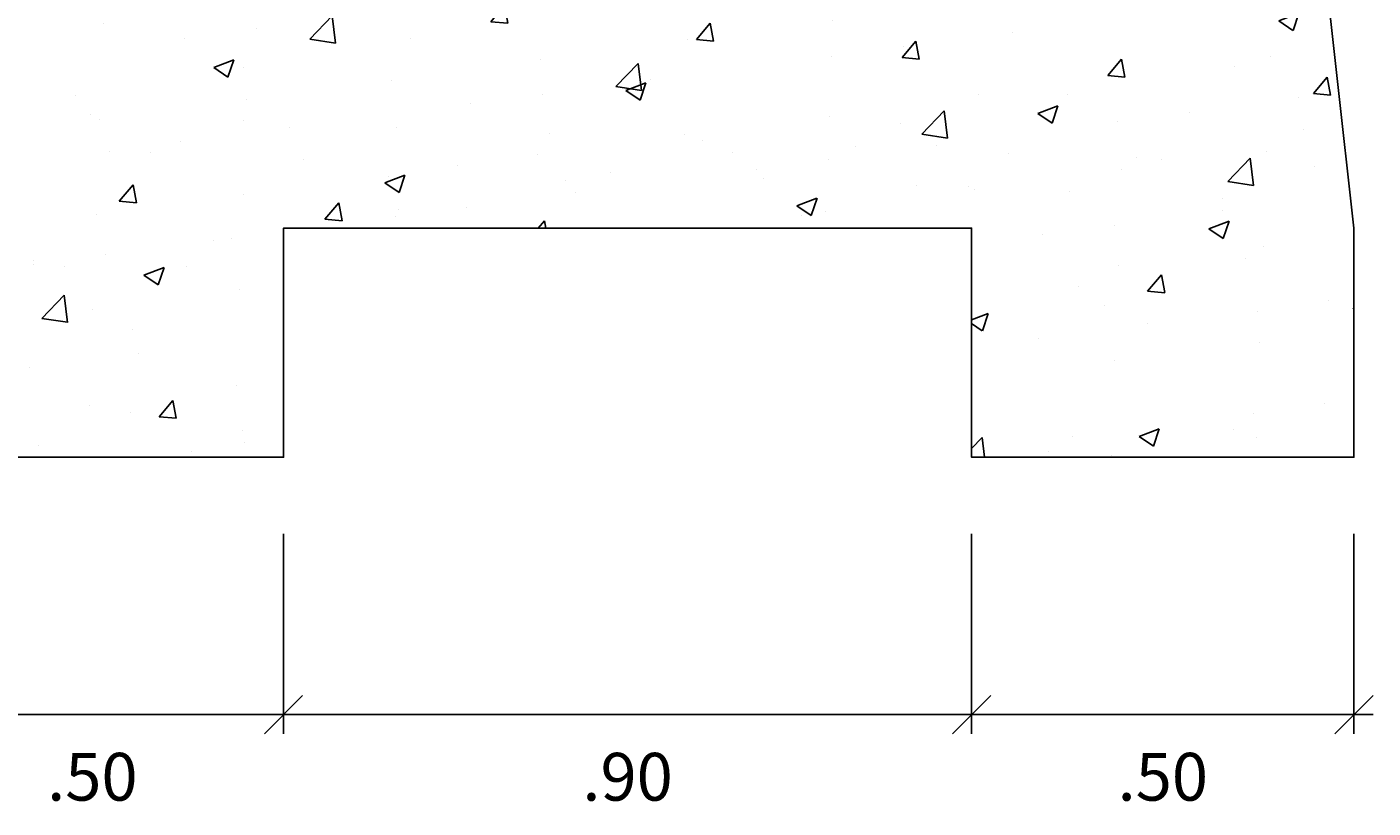
# Model space of a CAD drawing. Extents: x 1871 to 2658, y 2 to 603.
# Drawn here: x 2017 to 2087, y 242 to 283 of the extents above; entities that cross this region are included whole.
import ezdxf

# ---------------------------------------------------------------- set-up
doc = ezdxf.new("R2010")
doc.units = 0
doc.header["$LTSCALE"] = 10
doc.header["$MEASUREMENT"] = 0
doc.layers.get('0').update_dxf_attribs({"linetype": 'CONTINUOUS'})
doc.layers.get('DEFPOINTS').update_dxf_attribs({"color": 1, "linetype": 'CONTINUOUS'})
doc.layers.add('SOMBRAS', color=8, linetype='CONTINUOUS')
doc.styles.add('ROMANS', font='ROMANS.shx', dxfattribs={"width": 0.9, "height": 2.5})
doc.dimstyles.get("Standard").update_dxf_attribs({"dimtxt": 0.18, "dimasz": 0.18, "dimexe": 0.18, "dimexo": 0.0625, "dimgap": 0.09, "dimtad": 0, "dimtih": 1, "dimtoh": 1, "dimdec": 4, "dimzin": 0, "dimdsep": 46, "dimtxsty": 'ROMANS', "dimcen": 0.09, "dimadec": 0, "dimazin": 0, "dimtfac": 1, "dimtdec": 4, "dimtofl": 0, "dimtmove": 2, "dimatfit": 3, "dimfxl": 0, "dimtolj": 1, "dimtzin": 0, "dimarcsym": 0})

# ---------------------------------------------------------------- blocks, each defined once
blk = doc.blocks.new('_Oblique')
at = {"color": 0, "linetype": 'ByBlock', "lineweight": -2}
blk.add_line((-0.5, -0.5), (0.5, 0.5), dxfattribs=at)
blk = doc.blocks.new('*D90')
at = {"lineweight": -2}
for p, q in [((2010.393, 256.231), (2010.393, 245.758)), ((2030.393, 256.231), (2030.393, 245.758)), ((2009.393, 246.758), (2031.393, 246.758))]:
    blk.add_line(p, q, dxfattribs=at)
at = {"layer": 'DEFPOINTS', "color": 0}
for p in [(2010.393, 260.231), (2030.393, 260.231), (2030.393, 246.758)]:
    blk.add_point(p, dxfattribs=at)
at = {"lineweight": -2, "xscale": 2, "yscale": 2, "zscale": 2, "rotation": 180}
blk.add_blockref('_Oblique', (2010.393, 246.758), dxfattribs=at)
at = {"lineweight": -2, "xscale": 2, "yscale": 2, "zscale": 2}
blk.add_blockref('_Oblique', (2030.393, 246.758), dxfattribs=at)
at = {"insert": (2020.393, 243.508), "char_height": 2.5, "attachment_point": 5, "style": 'ROMANS'}
blk.add_mtext('\\A1;.50', dxfattribs=at)
blk = doc.blocks.new('*D91')
at = {"lineweight": -2}
for p, q in [((2030.393, 256.231), (2030.393, 245.758)), ((2066.393, 256.231), (2066.393, 245.758)), ((2029.393, 246.758), (2067.393, 246.758))]:
    blk.add_line(p, q, dxfattribs=at)
at = {"layer": 'DEFPOINTS', "color": 0}
for p in [(2030.393, 260.231), (2066.393, 260.231), (2066.393, 246.758)]:
    blk.add_point(p, dxfattribs=at)
at = {"lineweight": -2, "xscale": 2, "yscale": 2, "zscale": 2, "rotation": 180}
blk.add_blockref('_Oblique', (2030.393, 246.758), dxfattribs=at)
at = {"lineweight": -2, "xscale": 2, "yscale": 2, "zscale": 2}
blk.add_blockref('_Oblique', (2066.393, 246.758), dxfattribs=at)
at = {"insert": (2048.393, 243.508), "char_height": 2.5, "attachment_point": 5, "style": 'ROMANS'}
blk.add_mtext('\\A1;.90', dxfattribs=at)
blk = doc.blocks.new('*D92')
at = {"lineweight": -2}
for p, q in [((2066.393, 256.231), (2066.393, 245.758)), ((2086.393, 256.231), (2086.393, 245.758)), ((2065.393, 246.758), (2087.393, 246.758))]:
    blk.add_line(p, q, dxfattribs=at)
at = {"layer": 'DEFPOINTS', "color": 0}
for p in [(2066.393, 260.231), (2086.393, 260.231), (2086.393, 246.758)]:
    blk.add_point(p, dxfattribs=at)
at = {"lineweight": -2, "xscale": 2, "yscale": 2, "zscale": 2, "rotation": 180}
blk.add_blockref('_Oblique', (2066.393, 246.758), dxfattribs=at)
at = {"lineweight": -2, "xscale": 2, "yscale": 2, "zscale": 2}
blk.add_blockref('_Oblique', (2086.393, 246.758), dxfattribs=at)
at = {"insert": (2076.393, 243.508), "char_height": 2.5, "attachment_point": 5, "style": 'ROMANS'}
blk.add_mtext('\\A1;.50', dxfattribs=at)

msp = doc.modelspace()

# ---------------------------------------------------------------- hatches: boundary and pattern name
at = {"layer": 'SOMBRAS'}
h = msp.add_hatch(dxfattribs=at)
h.set_pattern_fill('AR-CONC', color=5, scale=1.5, style=0)
h.set_pattern_definition([(50, (1673.3105, -17.811), (10.7589, -0.94128), [1.125, -12.375]), (355, (1673.31, -17.811), (-2.08127, 11.28288), [0.9, -9.9]), (100.4514, (1674.207, -17.889), (8.67764, 10.3416), [0.9561, -10.51713]), (46.1842, (1673.31, -14.811), (16.00862, -2.4828), [1.6875, -18.5625]), (96.6356, (1674.645, -15.018), (14.01994, 14.61177), [1.43415, -15.7757]), (351.1842, (1673.31, -14.811), (14.01993, 14.6118), [1.35, -14.85]), (21, (1674.8105, -15.561), (8.9536, -6.03928), [1.125, -12.375]), (326, (1674.81, -15.561), (3.64973, 10.87725), [0.9, -9.9]), (71.4514, (1675.557, -16.064), (12.60334, 4.83796), [0.9561, -10.51713]), (37.5, (1673.3105, -17.811), (0.182398, 4.993408), [0, -9.78, 0, -10.05, 0, -9.9375]), (7.5, (1673.3105, -17.811), (3.946043, 5.916176), [0, -5.73, 0, -9.555, 0, -3.7875]), (327.5, (1669.9655, -17.811), (8.007337, -0.338323), [0, -3.75, 0, -11.7, 0, -15.525]), (317.5, (1668.4655, -17.811), (8.74779, 1.501575), [0, -4.875, 0, -7.77, 0, -11.025])])
h.paths.add_polyline_path([(2030.39302, 332.22648), (2017.05916, 332.22648), (2010.39302, 272.23115), (2010.39302, 260.23115), (2030.39302, 260.23115), (2030.39302, 272.23115), (2066.39302, 272.23115), (2066.39302, 260.23115), (2086.39302, 260.23115), (2086.39302, 272.2313), (2084.61526, 288.23115), (2066.39302, 288.23115), (2066.39302, 284.23115), (2030.39302, 284.23115)])
h.paths.add_polyline_path([(2066.39302, 324.23115), (2080.61526, 324.23115), (2078.39302, 344.2313), (2078.39302, 366.2313), (2066.39302, 366.2313), (2066.39302, 344.2313)])
h.paths.add_polyline_path([(2061.96445, 362.54961), (2067.82159, 362.54961), (2067.82159, 358.79961), (2061.96445, 358.79961)], flags=9)

# ---------------------------------------------------------------- linework, layer by layer
at = {"color": 1}
msp.add_lwpolyline([(2084.61526, 288.23115), (2066.39302, 288.23115), (2066.39302, 284.23115), (2030.39302, 284.23115), (2030.39302, 332.22648), (2017.05916, 332.22648), (2010.39302, 272.23115), (2010.39302, 260.23115), (2030.39302, 260.23115), (2030.39302, 272.23115), (2066.39302, 272.23115), (2066.39302, 260.23115), (2086.39302, 260.23115), (2086.39302, 272.2313)], close=True, dxfattribs=at)

# ---------------------------------------------------------------- dimensions: what is measured, and where the dimension line sits
for base, p1, p2, picture, middle in [((2030.39302, 246.75808), (2010.39302, 260.23115), (2030.39302, 260.23115), '*D90', (2020.39302, 243.50808)), ((2066.39302, 246.75808), (2030.39302, 260.23115), (2066.39302, 260.23115), '*D91', (2048.39302, 243.50808)), ((2086.39302, 246.75808), (2066.39302, 260.23115), (2086.39302, 260.23115), '*D92', (2076.39302, 243.50808))]:
    dim = msp.add_linear_dim(base=base, p1=p1, p2=p2, dimstyle='Standard', override={"dimasz": 2, "dimexe": 1, "dimexo": 4, "dimgap": 2, "dimtad": 2, "dimdec": 2, "dimlfac": 0.025, "dimzin": 4, "dimblk1": 'Oblique', "dimblk2": 'Oblique', "dimsah": 1, "dimdle": 1, "dimclrd": 256, "dimclre": 256, "dimclrt": 256, "dimtdec": 2, "dimtix": 1})
    dim.commit()
    dim.dimension.update_dxf_attribs({"geometry": picture, "text_midpoint": middle})

doc.saveas('drawing.dxf')
